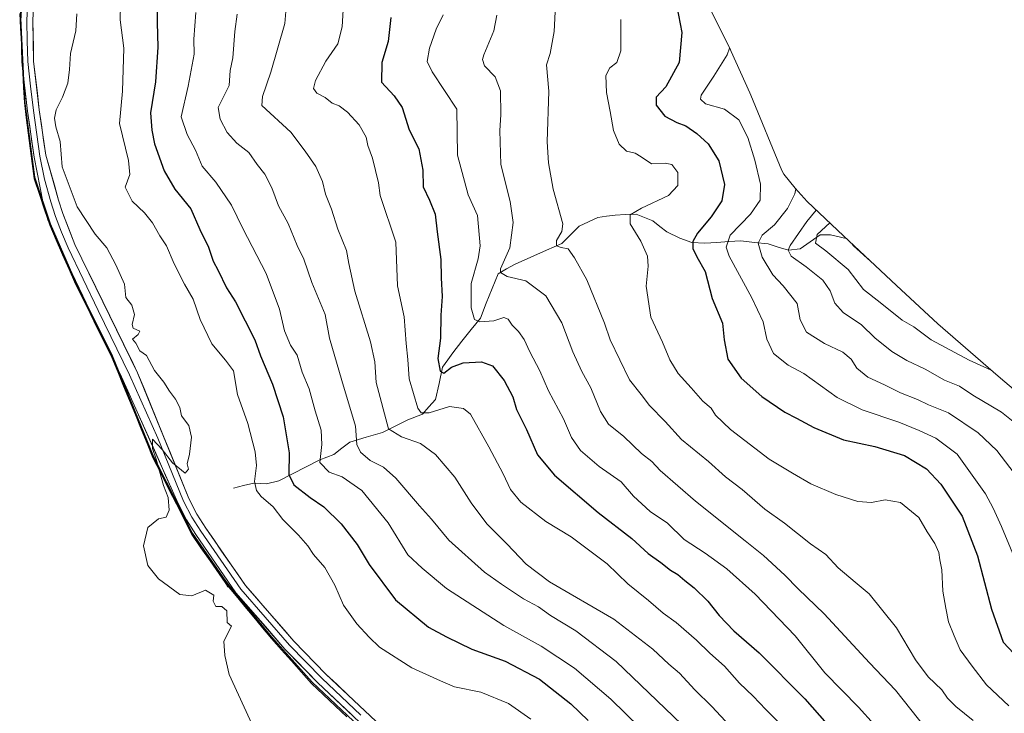
# Model space of a CAD drawing. Units: metres. Extents: x 639619 to 640606, y 4655789 to 4658113.
# Drawn here: x 639998 to 640283, y 4656061 to 4656262 of the extents above; entities that cross this region are included whole.
import ezdxf

# ---------------------------------------------------------------- set-up
doc = ezdxf.new("R2010")
doc.units = ezdxf.units.M
doc.header["$MEASUREMENT"] = 0
for name, color, linetype, lineweight in [('Arbolado forestal CxS', 92, 'Continuous', 0), ('Comunidad autónoma', 142, 'Continuous', 30), ('Corriente natural lineal', 142, 'Continuous', 13), ('Cultivos herbáceos CxS', 92, 'Continuous', 0), ('Curva de nivel maestra', 36, 'Continuous', 30), ('Curva de nivel normal', 36, 'Continuous', 0), ('Layer 0', 7, 'Continuous', 0), ('Municipio', 9, 'Continuous', 13), ('Municipio CxS', 142, 'Continuous', 0), ('Provincia', 19, 'Continuous', 0)]:
    doc.layers.add(name, color=color, linetype=linetype, lineweight=lineweight)

# ---------------------------------------------------------------- blocks, each defined once
blk = doc.blocks.new('*U152')
at = {"layer": 'Cultivos herbáceos CxS', "color": 92, "linetype": 'Continuous', "lineweight": 0}
blk.add_polyline3d([(639997.68, 4656268.11, 611.3), (639999.19, 4656238.04, 610.74), (640002.07, 4656215.97, 610.54), (640006.57, 4656202.54, 610.5), (640014.01, 4656185.44, 610.39), (640024.51, 4656164.29, 610.26), (640031, 4656148.45, 610.19), (640036.45, 4656135.17, 609.96), (640047.72, 4656112.88, 609.7), (640057.33, 4656098.97, 609.72), (640058.62, 4656097.39, 609.74), (640070.72, 4656082.79, 609.6), (640082.35, 4656069.77, 609.53), (640099.45, 4656053.6, 609.45), (640115.41, 4656038.7, 609.36), (640130.08, 4656025.07, 609.39), (640150.88, 4656007.03, 609.54), (640169.77, 4655991, 609.64), (640190.57, 4655973.33, 609.55), (640215.33, 4655950.09, 609.56)], dxfattribs=at)
blk = doc.blocks.new('*U162')
at = {"layer": 'Curva de nivel normal', "color": 36, "linetype": 'Continuous', "lineweight": 0}
blk.add_polyline3d([(640014.26, 4656263.31, 610), (640013.9, 4656258.36, 610), (640012.35, 4656251.83, 610), (640012.1, 4656247.21, 610), (640011.6, 4656243.21, 610), (640010.12, 4656239.21, 610), (640008.2, 4656235.54, 610), (640007.74, 4656233.15, 610), (640008.16, 4656230.62, 610), (640009.41, 4656226.34, 610), (640009.96, 4656219, 610), (640014.28, 4656207.42, 610), (640019.54, 4656199.52, 610), (640022.88, 4656195.57, 610), (640025.53, 4656190.59, 610), (640028.01, 4656185.07, 610), (640028.43, 4656181.21, 610), (640030.16, 4656178.96, 610), (640030.95, 4656176.25, 610), (640030.22, 4656173.34, 610), (640030.52, 4656172.3, 610), (640032.43, 4656171.43, 610), (640031.96, 4656170.48, 610), (640030.35, 4656169.1, 610), (640031.31, 4656167.94, 610), (640032.46, 4656165.75, 610), (640034.39, 4656164.35, 610), (640036.7, 4656160, 610), (640039.39, 4656156.68, 610), (640041.1, 4656154.06, 610), (640042.82, 4656151.76, 610), (640044.04, 4656149.27, 610), (640044.58, 4656146.86, 610), (640046.67, 4656144.06, 610), (640047.46, 4656140.67, 610), (640046.84, 4656135.79, 610), (640046.13, 4656132.98, 610), (640046.52, 4656131.48, 610), (640045.58, 4656130.29, 610), (640041.97, 4656133.28, 610), (640038.9, 4656137.17, 610), (640036.18, 4656140.15, 610), (640036.13, 4656137.46, 610), (640037.24, 4656134.3, 610), (640039.36, 4656126.74, 610), (640040.64, 4656123.21, 610), (640040.97, 4656119.62, 610), (640040.07, 4656117.58, 610), (640037.91, 4656117.07, 610), (640034.74, 4656114.58, 610), (640033.57, 4656109.2, 610), (640034.74, 4656103.53, 610), (640037.91, 4656099.7, 610), (640044.07, 4656095.15, 610), (640047.57, 4656094.77, 610), (640051.49, 4656096.45, 610), (640053.86, 4656094.95, 610), (640053.74, 4656093.2, 610), (640054.45, 4656091.65, 610), (640056.24, 4656091.67, 610), (640057.7, 4656090.44, 610), (640057.74, 4656087.03, 610), (640058.97, 4656085.99, 610), (640056.8, 4656081.68, 610), (640057.08, 4656077.44, 610), (640058.34, 4656071.96, 610), (640065.36, 4656056.66, 610)], dxfattribs=at)

msp = doc.modelspace()

# ---------------------------------------------------------------- linework, layer by layer
at = {"layer": 'Arbolado forestal CxS', "color": 92, "linetype": 'Continuous', "lineweight": 0}
for points in [[(640215.33, 4655950.09, 609.56), (640190.57, 4655973.33, 609.55), (640169.77, 4655991, 609.64), (640150.88, 4656007.03, 609.54), (640130.08, 4656025.07, 609.39), (640115.41, 4656038.7, 609.36), (640099.45, 4656053.6, 609.45), (640082.35, 4656069.77, 609.53), (640070.72, 4656082.79, 609.6), (640058.62, 4656097.39, 609.74), (640057.33, 4656098.97, 609.72), (640047.72, 4656112.88, 609.7), (640036.45, 4656135.17, 609.96), (640031, 4656148.45, 610.19), (640024.51, 4656164.29, 610.26), (640014.01, 4656185.44, 610.39), (640006.57, 4656202.54, 610.5), (640002.07, 4656215.97, 610.54), (639999.19, 4656238.04, 610.74), (639997.68, 4656268.11, 611.3)], [(639997.68, 4656268.11, 611.3), (639999.19, 4656238.04, 610.74), (640002.07, 4656215.97, 610.54), (640006.57, 4656202.54, 610.5), (640014.01, 4656185.44, 610.39), (640024.51, 4656164.29, 610.26), (640031, 4656148.45, 610.19), (640036.45, 4656135.17, 609.96), (640047.72, 4656112.88, 609.7), (640057.33, 4656098.97, 609.72), (640058.62, 4656097.39, 609.74), (640070.72, 4656082.79, 609.6), (640082.35, 4656069.77, 609.53), (640099.45, 4656053.6, 609.45), (640115.41, 4656038.7, 609.36), (640130.08, 4656025.07, 609.39), (640150.88, 4656007.03, 609.54), (640169.77, 4655991, 609.64), (640190.57, 4655973.33, 609.55), (640215.33, 4655950.09, 609.56)], [(640197.96, 4656263.99, 546.38), (640203.46, 4656252.93, 543.44), (640203.72, 4656252.39, 543.22), (640209.13, 4656240.47, 541.15), (640209.43, 4656239.73, 541.22), (640218.34, 4656217.98, 540.86), (640218.91, 4656216.86, 540.62), (640222.24, 4656212.83, 538.61), (640225.71, 4656208.94, 535.12), (640236.22, 4656199.01, 525.39), (640251.57, 4656184.68, 526.38), (640263.57, 4656173.53, 527.39), (640281, 4656158.4, 531.05), (640319.87, 4656125.39, 526.84)], [(640197.96, 4656263.99, 546.38), (640203.46, 4656252.93, 543.44), (640203.72, 4656252.39, 543.22), (640209.13, 4656240.47, 541.15), (640209.43, 4656239.73, 541.22), (640218.34, 4656217.98, 540.86), (640218.91, 4656216.86, 540.62), (640222.24, 4656212.83, 538.61), (640225.71, 4656208.94, 535.12), (640236.22, 4656199.01, 525.39), (640251.57, 4656184.68, 526.38), (640263.57, 4656173.53, 527.39), (640281, 4656158.4, 531.05), (640319.87, 4656125.39, 526.84)]]:
    msp.add_polyline3d(points, dxfattribs=at)
at = {"layer": 'Comunidad autónoma', "color": 142, "linetype": 'Continuous', "lineweight": 30}
msp.add_polyline3d([(639997.74, 4656263.45, 611.27), (639997.95, 4656259.16, 611.24), (639998.17, 4656254.86, 611.2), (639998.38, 4656250.57, 611.15), (639998.6, 4656246.27, 611.08), (639998.81, 4656241.98, 610.99), (639999.03, 4656237.68, 610.88), (639999.6, 4656233.27, 610.82), (640000.18, 4656228.85, 610.74), (640000.75, 4656224.44, 610.69), (640001.33, 4656220.02, 610.63), (640001.9, 4656215.61, 610.62), (640003.4, 4656211.13, 610.59), (640004.91, 4656206.66, 610.54), (640006.41, 4656202.18, 610.47), (640008.27, 4656197.9, 610.51), (640010.12, 4656193.63, 610.49), (640011.98, 4656189.36, 610.44), (640013.84, 4656185.08, 610.45), (640015.94, 4656180.85, 610.37), (640018.04, 4656176.62, 610.38), (640020.15, 4656172.39, 610.33), (640022.25, 4656168.16, 610.28), (640024.35, 4656163.93, 610.29), (640026.05, 4656159.77, 610.23), (640027.76, 4656155.61, 610.26), (640029.46, 4656151.45, 610.23), (640031.17, 4656147.28, 610.15), (640032.87, 4656143.12, 610.13), (640034.58, 4656138.96, 610.07), (640036.28, 4656134.8, 609.99), (640038.54, 4656130.34, 609.99), (640040.79, 4656125.88, 609.85), (640043.05, 4656121.43, 609.82), (640045.3, 4656116.97, 609.72), (640047.56, 4656112.51, 609.7), (640050.18, 4656108.71, 609.71), (640052.8, 4656104.92, 609.74), (640055.42, 4656101.12, 609.72), (640058.04, 4656097.33, 609.74), (640057.79, 4656097.84, 609.73), (640060.34, 4656094.76, 609.73), (640062.9, 4656091.67, 609.72), (640065.45, 4656088.59, 609.63), (640068.01, 4656085.5, 609.64), (640070.56, 4656082.42, 609.62), (640073.46, 4656079.16, 609.65), (640076.37, 4656075.91, 609.55), (640079.28, 4656072.65, 609.52), (640082.18, 4656069.4, 609.5), (640085.6, 4656066.17, 609.51), (640089.02, 4656062.94, 609.49), (640092.45, 4656059.7, 609.42)], dxfattribs=at)
at = {"layer": 'Corriente natural lineal', "color": 142, "linetype": 'Continuous', "lineweight": 13}
msp.add_polyline3d([(640059.59, 4656125.95, 606.94), (640062.53, 4656126.7, 606.13), (640065.46, 4656127.44, 604.84), (640069.19, 4656127.2, 603.34), (640072.73, 4656128.06, 601.53), (640076.68, 4656130.1, 599.49), (640080.64, 4656132.13, 597.17), (640084.59, 4656134.17, 594.67), (640088.64, 4656135.74, 592.84), (640090.96, 4656137.52, 591.48), (640093.27, 4656139.29, 590.4), (640097.99, 4656140.7, 588.54), (640102.7, 4656142.1, 585.96), (640106.37, 4656143.93, 583.77), (640110.04, 4656145.75, 582.27), (640114.3, 4656147.35, 580.19), (640116.19, 4656149.48, 578.59), (640118.08, 4656151.6, 578.43), (640119.11, 4656156.3, 577.09), (640120.13, 4656161, 575.18), (640121.61, 4656163.07, 573.69), (640123.08, 4656165.13, 573.39), (640125.75, 4656168.49, 572.25), (640128.43, 4656171.86, 571.43), (640131.1, 4656175.22, 569.4), (640132.8, 4656179.5, 567.78), (640134.51, 4656183.78, 566.89), (640136.21, 4656188.06, 564.87), (640138.68, 4656189.45, 564.5), (640141.15, 4656190.83, 564.03), (640145.67, 4656192.83, 562.27), (640150.19, 4656194.83, 560.99), (640154.71, 4656196.83, 559.97), (640157.22, 4656199.32, 559.35), (640159.72, 4656201.81, 559.09), (640162.42, 4656203.08, 558.53), (640165.12, 4656204.34, 557.73), (640167.61, 4656204.68, 557.01), (640170.09, 4656205.01, 556.27), (640173.13, 4656205.16, 555.35), (640176.17, 4656205.31, 554.44), (640178.59, 4656204.32, 553.85), (640181.01, 4656203.33, 553.35), (640183.03, 4656201.76, 553.08), (640185.05, 4656200.18, 552.35), (640188.84, 4656198.36, 551.13), (640192.32, 4656197.1, 550.36), (640196.08, 4656196.86, 548.53), (640199.54, 4656197.1, 546.22), (640203, 4656197.35, 544.15), (640206.46, 4656197.59, 542.55), (640210.43, 4656197.13, 540.77), (640214.39, 4656196.67, 538.47), (640217.35, 4656195.77, 536.79), (640220.3, 4656194.87, 535.16), (640223.71, 4656195.23, 533.19), (640226.57, 4656197.26, 530.62), (640229.43, 4656199.28, 529.45), (640232.47, 4656199.32, 527.94), (640237.01, 4656198.28, 524.9)], dxfattribs=at)
at = {"layer": 'Cultivos herbáceos CxS', "color": 92, "linetype": 'Continuous', "lineweight": 0}
msp.add_polyline3d([(639997.68, 4656268.11, 611.3), (639999.19, 4656238.04, 610.74), (640002.07, 4656215.97, 610.54), (640006.57, 4656202.54, 610.5), (640014.01, 4656185.44, 610.39), (640024.51, 4656164.29, 610.26), (640031, 4656148.45, 610.19), (640036.45, 4656135.17, 609.96), (640047.72, 4656112.88, 609.7), (640057.33, 4656098.97, 609.72), (640058.62, 4656097.39, 609.74), (640070.72, 4656082.79, 609.6), (640082.35, 4656069.77, 609.53), (640099.45, 4656053.6, 609.45), (640115.41, 4656038.7, 609.36), (640130.08, 4656025.07, 609.39), (640150.88, 4656007.03, 609.54), (640169.77, 4655991, 609.64), (640190.57, 4655973.33, 609.55), (640215.33, 4655950.09, 609.56)], dxfattribs=at)
at = {"layer": 'Curva de nivel maestra', "color": 36, "linetype": 'Continuous', "lineweight": 30}
for points in [[(640037.79, 4656282.15, 600), (640037.51, 4656260.83, 600), (640037.72, 4656253.68, 600), (640036.96, 4656243.62, 600), (640035.54, 4656234.69, 600), (640035.96, 4656229.6, 600), (640036.71, 4656225.68, 600), (640039.53, 4656217.84, 600), (640042.6, 4656212.57, 600), (640047.22, 4656206.86, 600), (640049.89, 4656200.86, 600), (640052.35, 4656195.74, 600), (640053.74, 4656191.73, 600), (640055.18, 4656189.01, 600), (640057.57, 4656183.94, 600), (640060.16, 4656179.89, 600), (640065.74, 4656168.93, 600), (640067.44, 4656164.29, 600), (640070.86, 4656156.04, 600), (640073.95, 4656146.58, 600), (640075.74, 4656136.18, 600), (640075.66, 4656129.9, 600), (640077.1, 4656126.92, 600), (640081.77, 4656123.28, 600), (640085.79, 4656120.56, 600), (640090.76, 4656115.57, 600), (640095.38, 4656109.63, 600), (640098.86, 4656103.83, 600), (640106.53, 4656093.56, 600), (640116.01, 4656085.64, 600), (640121.26, 4656082.86, 600), (640128.62, 4656079.3, 600), (640138.23, 4656075.87, 600), (640148.2, 4656070.61, 600), (640157.24, 4656063.5, 600), (640162.27, 4656058.63, 600)], [(640187.53, 4656268.05, 550), (640189.38, 4656257.88, 550), (640188.68, 4656249.21, 550), (640184.76, 4656242.21, 550), (640181.97, 4656239.21, 550), (640182.03, 4656236.9, 550), (640184.48, 4656233.69, 550), (640187.93, 4656231.81, 550), (640190.57, 4656230.92, 550), (640193.74, 4656228.7, 550), (640197.03, 4656225.66, 550), (640200.16, 4656220.79, 550), (640201.75, 4656213.91, 550), (640200.96, 4656209.13, 550), (640197.94, 4656204.56, 550), (640193.99, 4656199.84, 550), (640192.62, 4656197.41, 550), (640192.62, 4656195.4, 550), (640193.74, 4656192.97, 550), (640196.22, 4656188.67, 550), (640198.23, 4656180.91, 550), (640201.17, 4656173.78, 550), (640201.69, 4656168.86, 550), (640202.78, 4656163.27, 550), (640206.58, 4656157.76, 550), (640212.57, 4656152.49, 550), (640219.2, 4656147.95, 550), (640222.66, 4656146.25, 550), (640227.62, 4656143.51, 550), (640236.19, 4656139.94, 550), (640245.3, 4656138.04, 550), (640253.89, 4656135.4, 550), (640260.31, 4656131.5, 550), (640264.43, 4656127.07, 550), (640270.62, 4656117.82, 550), (640275.07, 4656106.3, 550), (640279.06, 4656090.9, 550), (640282.44, 4656081.39, 550), (640291.7, 4656071.51, 550)], [(640105.17, 4656262.28, 575), (640104.39, 4656255.31, 575), (640102.52, 4656249.21, 575), (640102.43, 4656243.54, 575), (640106.13, 4656239.54, 575), (640108.42, 4656236.2, 575), (640110.47, 4656229.75, 575), (640113.24, 4656224.22, 575), (640114.44, 4656218.08, 575), (640114.54, 4656213.18, 575), (640116.36, 4656209.33, 575), (640117.99, 4656205.3, 575), (640118.52, 4656200.18, 575), (640119.64, 4656192.2, 575), (640119.72, 4656186.88, 575), (640120.06, 4656181.41, 575), (640119.67, 4656176.01, 575), (640119.54, 4656169.4, 575), (640118.8, 4656163.53, 575), (640119.4, 4656159.8, 575), (640120.5, 4656159.27, 575), (640122.7, 4656161.01, 575), (640126.14, 4656162.29, 575), (640131.45, 4656162.54, 575), (640134.55, 4656161.34, 575), (640137.94, 4656157.13, 575), (640140.52, 4656152.37, 575), (640141.57, 4656148.69, 575), (640144.41, 4656142.91, 575), (640147.61, 4656135.6, 575), (640152.5, 4656129.68, 575), (640165.2, 4656118.86, 575), (640174.96, 4656111.33, 575), (640179.7, 4656106.98, 575), (640183.31, 4656104.38, 575), (640186.13, 4656102.21, 575), (640188.29, 4656100.96, 575), (640190.32, 4656099.16, 575), (640193.02, 4656097.1, 575), (640196.95, 4656093.26, 575), (640200.23, 4656089.08, 575), (640204.44, 4656084.63, 575), (640211.77, 4656078.27, 575), (640225.01, 4656064.96, 575), (640231.43, 4656057.71, 575)], [(640238.75, 4656196.65, 525), (640239.08, 4656196.11, 525), (640244.04, 4656191.71, 525)]]:
    msp.add_polyline3d(points, dxfattribs=at)
at = {"layer": 'Curva de nivel normal', "color": 36, "linetype": 'Continuous', "lineweight": 0}
for points in [[(640027.14, 4656279.3, 605), (640026.8, 4656261.54, 605), (640027.81, 4656253.4, 605), (640027.47, 4656240.91, 605), (640026.54, 4656231.54, 605), (640029.17, 4656220.85, 605), (640029.54, 4656216.82, 605), (640028.26, 4656213.16, 605), (640030.24, 4656209.07, 605), (640033.84, 4656205.72, 605), (640036.18, 4656202.76, 605), (640038.22, 4656199.02, 605), (640040.22, 4656196.16, 605), (640042.39, 4656190.96, 605), (640045.4, 4656185.04, 605), (640047.91, 4656180.66, 605), (640049.91, 4656174.84, 605), (640053.28, 4656167.76, 605), (640057.25, 4656163.06, 605), (640059.62, 4656159.91, 605), (640060.74, 4656153.03, 605), (640063.7, 4656144.66, 605), (640065.91, 4656136.5, 605), (640066.25, 4656132.54, 605), (640065.7, 4656127.85, 605), (640066.22, 4656125.25, 605), (640067.59, 4656123.53, 605), (640071.03, 4656120.49, 605), (640073.9, 4656116.87, 605), (640078.43, 4656112.36, 605), (640081.16, 4656109.28, 605), (640082.78, 4656106.69, 605), (640086.08, 4656103, 605), (640088.93, 4656097.89, 605), (640091.45, 4656092.08, 605), (640095.34, 4656086.63, 605), (640098.84, 4656082.8, 605), (640101.85, 4656079.92, 605), (640111.22, 4656073.92, 605), (640119.51, 4656070.1, 605), (640123.55, 4656068.42, 605), (640131.24, 4656066.86, 605), (640139.18, 4656063.59, 605), (640145.71, 4656059.02, 605)], [(640075.4, 4656272.21, 585), (640074.5, 4656260.55, 585), (640070.41, 4656246.41, 585), (640067.98, 4656239.42, 585), (640067.77, 4656236.74, 585), (640076.18, 4656229.02, 585), (640080.36, 4656223.54, 585), (640083.43, 4656219.1, 585), (640085.32, 4656214.78, 585), (640086.21, 4656211.08, 585), (640087.96, 4656206.79, 585), (640089.8, 4656200.98, 585), (640092.36, 4656194.8, 585), (640092.96, 4656191, 585), (640094.68, 4656182.98, 585), (640099.24, 4656168.3, 585), (640100.55, 4656162.57, 585), (640100.94, 4656156.58, 585), (640104.43, 4656143.14, 585), (640108.23, 4656140.82, 585), (640113.72, 4656138.88, 585), (640118.06, 4656135.7, 585), (640123.65, 4656129.11, 585), (640128.37, 4656121.71, 585), (640132.98, 4656115.61, 585), (640138.74, 4656109.79, 585), (640144.34, 4656103.97, 585), (640151.08, 4656098.79, 585), (640169.77, 4656088.05, 585), (640181, 4656079.29, 585), (640185.67, 4656074.96, 585), (640188.72, 4656072.36, 585), (640193.2, 4656067.49, 585), (640198.06, 4656062.72, 585), (640208.66, 4656051.45, 585)], [(640091.76, 4656271.21, 580), (640091.01, 4656259.54, 580), (640089.8, 4656254.66, 580), (640086.36, 4656249.66, 580), (640083.34, 4656244.06, 580), (640082.78, 4656241.66, 580), (640083.73, 4656240.37, 580), (640086.16, 4656239.13, 580), (640088.21, 4656237.47, 580), (640090.23, 4656236.67, 580), (640092.59, 4656234.83, 580), (640095.98, 4656231.22, 580), (640097.99, 4656227.6, 580), (640098.53, 4656225.14, 580), (640099.88, 4656221.55, 580), (640101.57, 4656214.37, 580), (640102.05, 4656210.73, 580), (640106.62, 4656197.21, 580), (640107.11, 4656184.54, 580), (640108.98, 4656175.54, 580), (640109.61, 4656167.87, 580), (640110.08, 4656163.17, 580), (640110.5, 4656157.65, 580), (640113, 4656149.14, 580), (640113.93, 4656147.8, 580), (640116.26, 4656147.72, 580), (640122.13, 4656149.64, 580), (640126.24, 4656149.05, 580), (640128.18, 4656147.42, 580), (640133.54, 4656137.94, 580), (640137.72, 4656130.13, 580), (640139.76, 4656125.51, 580), (640142.84, 4656121.9, 580), (640150.04, 4656116.32, 580), (640157.4, 4656111.83, 580), (640167.8, 4656104.01, 580), (640173.78, 4656098.21, 580), (640179.78, 4656093.41, 580), (640184.04, 4656089.72, 580), (640187.74, 4656087.04, 580), (640193.66, 4656081.94, 580), (640197.54, 4656078.16, 580), (640201.74, 4656074.36, 580), (640206.16, 4656069.44, 580), (640210.11, 4656065.72, 580), (640213.7, 4656061.88, 580), (640222.06, 4656053.52, 580)], [(640152.91, 4656267.87, 560), (640152.43, 4656258.21, 560), (640151.27, 4656251.88, 560), (640150.26, 4656248.54, 560), (640150.89, 4656240.88, 560), (640150.4, 4656226.21, 560), (640150.76, 4656220.21, 560), (640152.18, 4656212.54, 560), (640154.97, 4656202.54, 560), (640154.67, 4656200.28, 560), (640153.08, 4656197.65, 560), (640153.1, 4656196.11, 560), (640154.46, 4656195.64, 560), (640156.54, 4656195.22, 560), (640158.33, 4656192.62, 560), (640161.92, 4656186.24, 560), (640166.98, 4656173.72, 560), (640168.64, 4656168.87, 560), (640174.28, 4656157.29, 560), (640177.62, 4656153.1, 560), (640180.04, 4656149.87, 560), (640184.6, 4656145.26, 560), (640189.36, 4656140.04, 560), (640197.15, 4656133.65, 560), (640202.08, 4656129.22, 560), (640206.84, 4656125.54, 560), (640213.42, 4656119.83, 560), (640219.12, 4656115.83, 560), (640226.72, 4656109.79, 560), (640231.08, 4656106.75, 560), (640234.73, 4656102.88, 560), (640239.59, 4656098.72, 560), (640243.66, 4656095.38, 560), (640251.61, 4656085.54, 560), (640257.11, 4656076.23, 560), (640260.77, 4656071.33, 560), (640264.72, 4656067.54, 560), (640266.33, 4656065.08, 560), (640268.72, 4656062.67, 560), (640273.73, 4656058.68, 560)], [(640048.64, 4656263.67, 595), (640048.12, 4656256.02, 595), (640048.19, 4656251.66, 595), (640046.48, 4656242.39, 595), (640044.41, 4656233.48, 595), (640046.18, 4656228.4, 595), (640048.59, 4656223.79, 595), (640050.54, 4656219.18, 595), (640054.5, 4656214.57, 595), (640059, 4656207.89, 595), (640062.34, 4656201.18, 595), (640069.09, 4656188.08, 595), (640072.9, 4656177.83, 595), (640074.36, 4656171.48, 595), (640076.1, 4656167.4, 595), (640078, 4656164.46, 595), (640079.44, 4656159.52, 595), (640081.47, 4656154.68, 595), (640083.23, 4656148.3, 595), (640085.01, 4656142.76, 595), (640085.18, 4656138.63, 595), (640084.59, 4656133.34, 595), (640087.26, 4656130.56, 595), (640091.04, 4656129.21, 595), (640096.77, 4656125.24, 595), (640104.41, 4656115.92, 595), (640110.03, 4656106.66, 595), (640114.24, 4656102.74, 595), (640121.24, 4656096.9, 595), (640137.91, 4656086.21, 595), (640148.67, 4656080.21, 595), (640158.32, 4656073.86, 595), (640168.88, 4656064.83, 595), (640185.72, 4656048.34, 595)], [(640060.67, 4656263.26, 590), (640059.97, 4656258.21, 590), (640059.36, 4656250.54, 590), (640058.64, 4656246.88, 590), (640058.3, 4656242.54, 590), (640055.19, 4656236.21, 590), (640055.74, 4656232.78, 590), (640057.76, 4656228.92, 590), (640060.51, 4656225.88, 590), (640064.06, 4656223.12, 590), (640066.45, 4656219.66, 590), (640068.7, 4656216.9, 590), (640070.69, 4656212.92, 590), (640072.66, 4656207.7, 590), (640075.38, 4656202.59, 590), (640078.06, 4656196.25, 590), (640079.97, 4656192.22, 590), (640082.31, 4656185.54, 590), (640086.18, 4656176.23, 590), (640087.39, 4656169.42, 590), (640090.93, 4656157.08, 590), (640094.96, 4656143.92, 590), (640095.27, 4656138.62, 590), (640096.34, 4656136.4, 590), (640099.17, 4656133.97, 590), (640103.03, 4656131.99, 590), (640106.62, 4656128.85, 590), (640113.44, 4656120.82, 590), (640116.96, 4656116.99, 590), (640121.99, 4656110.89, 590), (640132.24, 4656101.63, 590), (640137.23, 4656098.14, 590), (640143.54, 4656093.88, 590), (640147.93, 4656091.53, 590), (640151.36, 4656089.06, 590), (640158.68, 4656084.62, 590), (640170.42, 4656075.7, 590), (640189.35, 4656057.64, 590)], [(640120.31, 4656263.06, 570), (640118.25, 4656258.85, 570), (640116.31, 4656253.42, 570), (640115.65, 4656249.51, 570), (640117.14, 4656246.54, 570), (640124.24, 4656235.68, 570), (640124.46, 4656222.43, 570), (640127.53, 4656210.88, 570), (640130.2, 4656204.88, 570), (640131.03, 4656196.17, 570), (640130.4, 4656192.37, 570), (640128.43, 4656185.23, 570), (640128.46, 4656178.15, 570), (640129.41, 4656174.84, 570), (640130.95, 4656174.11, 570), (640134.93, 4656174.43, 570), (640137.88, 4656175.35, 570), (640139.09, 4656174.92, 570), (640140.29, 4656173.15, 570), (640142.15, 4656171.33, 570), (640143.76, 4656169.02, 570), (640145.39, 4656165.42, 570), (640148.3, 4656159.92, 570), (640150.81, 4656154.16, 570), (640155.13, 4656146.04, 570), (640157.5, 4656140.65, 570), (640160.09, 4656136.89, 570), (640165.5, 4656132.24, 570), (640171.82, 4656127.77, 570), (640175.41, 4656123.62, 570), (640180.21, 4656119.2, 570), (640185.26, 4656115.81, 570), (640190.12, 4656111.07, 570), (640196.17, 4656107.09, 570), (640202.48, 4656102.6, 570), (640210.68, 4656095.26, 570), (640222.2, 4656083.15, 570), (640230.87, 4656072.49, 570), (640240.54, 4656062.49, 570), (640245.14, 4656057.5, 570)], [(640135.83, 4656262.91, 565), (640134.94, 4656258.36, 565), (640132.07, 4656251.48, 565), (640131.67, 4656250.07, 565), (640132.32, 4656248.29, 565), (640135.41, 4656245.05, 565), (640136.87, 4656241.03, 565), (640136.99, 4656234.06, 565), (640136.72, 4656229.55, 565), (640137.03, 4656219.64, 565), (640139.74, 4656208.94, 565), (640140.6, 4656202.86, 565), (640139.63, 4656195.53, 565), (640136.89, 4656189.48, 565), (640136.92, 4656188.37, 565), (640138.82, 4656187.26, 565), (640144.24, 4656186.04, 565), (640150.04, 4656181.69, 565), (640154.68, 4656173.83, 565), (640157.81, 4656165.42, 565), (640160.43, 4656159.72, 565), (640163.08, 4656155.02, 565), (640165.84, 4656148.12, 565), (640168.21, 4656144.5, 565), (640172.61, 4656140.89, 565), (640177.74, 4656136.02, 565), (640180.75, 4656133.7, 565), (640183.17, 4656131.07, 565), (640193.42, 4656122.17, 565), (640207.76, 4656110.71, 565), (640213.02, 4656106.45, 565), (640219.24, 4656100.76, 565), (640223.1, 4656096.79, 565), (640230.64, 4656089.57, 565), (640243.74, 4656075.34, 565), (640251.26, 4656067.46, 565), (640260.12, 4656056.23, 565)], [(640171.73, 4656261.69, 555), (640171.71, 4656252.56, 555), (640170.64, 4656249.22, 555), (640168.53, 4656247.7, 555), (640167.44, 4656245.48, 555), (640167.64, 4656240.5, 555), (640168.7, 4656235.08, 555), (640169.66, 4656229.54, 555), (640171.23, 4656225.54, 555), (640173.42, 4656223.51, 555), (640175.94, 4656222.93, 555), (640177.68, 4656221.93, 555), (640180.62, 4656219.88, 555), (640184.62, 4656220.04, 555), (640186.5, 4656219.68, 555), (640188.26, 4656217.32, 555), (640188.3, 4656213.62, 555), (640185.53, 4656210.75, 555), (640177.73, 4656207.02, 555), (640174.48, 4656205.08, 555), (640174.46, 4656202.54, 555), (640177.52, 4656197.46, 555), (640179.48, 4656193.16, 555), (640179.67, 4656190.23, 555), (640179.08, 4656184.44, 555), (640180.46, 4656175.47, 555), (640183.81, 4656168.26, 555), (640185.95, 4656163.08, 555), (640188.32, 4656159.11, 555), (640192.1, 4656154.99, 555), (640195.52, 4656151.11, 555), (640197.91, 4656149.08, 555), (640199.21, 4656147.06, 555), (640203.47, 4656142.92, 555), (640214.66, 4656134.37, 555), (640221.43, 4656130.32, 555), (640226.8, 4656127.19, 555), (640234.03, 4656124.08, 555), (640240.36, 4656122.13, 555), (640244.36, 4656121.76, 555), (640248.25, 4656122.56, 555), (640252.71, 4656121.76, 555), (640258.09, 4656117.44, 555), (640260.47, 4656113.29, 555), (640262.63, 4656109.95, 555), (640263.83, 4656107.3, 555), (640264.14, 4656105.2, 555), (640264.75, 4656102.27, 555), (640264.96, 4656096.12, 555), (640265.87, 4656091.15, 555), (640266.6, 4656087.19, 555), (640268.24, 4656083.2, 555), (640270.02, 4656079.09, 555), (640273.5, 4656074.43, 555), (640277.64, 4656069.02, 555), (640284.06, 4656062.86, 555)], [(640203.22, 4656253.41, 545), (640202.55, 4656251.4, 545), (640198.72, 4656245.3, 545), (640195.04, 4656239.72, 545), (640194.81, 4656238.61, 545), (640196.31, 4656237.3, 545), (640201.75, 4656235.69, 545), (640205.89, 4656232.65, 545), (640208.56, 4656227.47, 545), (640210.59, 4656220.98, 545), (640212.15, 4656214.02, 545), (640212.1, 4656209.38, 545), (640209.29, 4656205.3, 545), (640203.43, 4656199.26, 545), (640202.21, 4656195.74, 545), (640203.09, 4656193.1, 545), (640209.7, 4656181.03, 545), (640212.94, 4656174.11, 545), (640214.03, 4656169.14, 545), (640215.98, 4656164.99, 545), (640220.17, 4656161.59, 545), (640224.78, 4656159.2, 545), (640234.38, 4656152.2, 545), (640241.67, 4656148.62, 545), (640252.28, 4656145.09, 545), (640258.18, 4656142.6, 545), (640262.93, 4656140.42, 545), (640269.16, 4656135.78, 545), (640277.38, 4656124.33, 545), (640279.54, 4656120.15, 545), (640282, 4656114.88, 545), (640289.33, 4656097.2, 545)], [(640222.42, 4656212.63, 540), (640222.16, 4656211.21, 540), (640220, 4656206.96, 540), (640216.27, 4656202.2, 540), (640212.72, 4656199.22, 540), (640211.48, 4656196.86, 540), (640212.71, 4656192.84, 540), (640215.77, 4656187.74, 540), (640218.8, 4656184.58, 540), (640222.81, 4656179.42, 540), (640223.72, 4656174.67, 540), (640225.51, 4656171.14, 540), (640230.73, 4656167.85, 540), (640236.08, 4656165.32, 540), (640238.45, 4656163.31, 540), (640240.1, 4656160.72, 540), (640243.32, 4656158.06, 540), (640248.08, 4656155.86, 540), (640252.77, 4656153.58, 540), (640257.63, 4656151.67, 540), (640260.84, 4656150.11, 540), (640266.63, 4656147.76, 540), (640275.18, 4656141.97, 540), (640280.63, 4656136.84, 540), (640285.61, 4656130.29, 540)], [(640228.32, 4656206.48, 535), (640225.65, 4656203.14, 535), (640220.77, 4656196.22, 535), (640220.25, 4656194.86, 535), (640221.06, 4656193.11, 535), (640225.46, 4656190.09, 535), (640230.25, 4656186.21, 535), (640232.39, 4656183.11, 535), (640233.73, 4656179.56, 535), (640236.12, 4656176.85, 535), (640241.43, 4656173.22, 535), (640245.27, 4656169.49, 535), (640250.26, 4656165.55, 535), (640254.58, 4656162.9, 535), (640259.86, 4656160.42, 535), (640265.5, 4656157.2, 535), (640269.83, 4656155.48, 535), (640273.67, 4656152.87, 535), (640281.97, 4656147.96, 535), (640289.19, 4656142.14, 535)], [(640232.27, 4656202.75, 530), (640228.64, 4656199.44, 530), (640228.15, 4656196.88, 530), (640231.14, 4656194.69, 530), (640237.54, 4656189.23, 530), (640242.01, 4656183.51, 530), (640246.86, 4656179.68, 530), (640253.26, 4656174.64, 530), (640256.64, 4656172.67, 530), (640261.6, 4656168.92, 530), (640272.58, 4656162.99, 530), (640278.97, 4656160.16, 530)]]:
    msp.add_polyline3d(points, dxfattribs=at)
at = {"layer": 'Layer 0', "linetype": 'Continuous', "lineweight": 0}
for points in [[(640221.85, 4655945.37), (640205.71, 4655960.32), (640147.51, 4656010.3), (640129.42, 4656027.57), (640106.56, 4656048.27), (640083.95, 4656069.66), (640074.5, 4656079.33), (640060.31, 4656095.66), (640048.7, 4656112.5), (640046.03, 4656116.73), (640043.59, 4656121.48), (640027.18, 4656158.18), (640009.74, 4656194.57), (640005.82, 4656203.64), (640004.46, 4656208.45), (640001.86, 4656221.79), (639999.94, 4656235.12), (639998.27, 4656249.41), (639998.05, 4656261.36), (639999.12, 4656279.24)], [(640002.26, 4656278.96), (640001.48, 4656261.29), (640001.7, 4656249.64), (640003.34, 4656235.56), (640005.24, 4656222.36), (640008.96, 4656209.36), (640010.17, 4656205.54), (640013.69, 4656196.55), (640031.84, 4656159.33), (640046.68, 4656122.96), (640049.01, 4656118.43), (640051.56, 4656114.39), (640063.03, 4656097.76), (640077.03, 4656081.66), (640086.36, 4656072.11), (640108.89, 4656050.79), (640131.76, 4656030.08), (640149.81, 4656012.85), (640208.64, 4655963.89), (640224.36, 4655949.16)], [(640000.16, 4656270.16), (639999.77, 4656261.33), (639999.88, 4656255.5), (639999.99, 4656249.53), (640000.82, 4656242.38), (640001.64, 4656235.34), (640003.55, 4656222.08), (640004.85, 4656215.41), (640006.71, 4656208.91), (640007.32, 4656207), (640008, 4656204.59), (640009.76, 4656200.1), (640011.72, 4656195.56), (640020.44, 4656177.37), (640029.51, 4656158.76), (640037.72, 4656140.41), (640045.14, 4656122.22), (640047.52, 4656117.58), (640050.13, 4656113.45), (640061.67, 4656096.71), (640068.77, 4656088.55), (640075.77, 4656080.5), (640085.16, 4656070.89), (640096.46, 4656060.19)]]:
    msp.add_lwpolyline(points, dxfattribs=at)
for points in [[(640093.64, 4656060.49, 609.39), (640090.41, 4656063.55, 609.4), (640087.18, 4656066.6, 609.45), (640083.95, 4656069.66, 609.44), (640080.8, 4656072.88, 609.46), (640077.65, 4656076.11, 609.51), (640074.5, 4656079.33, 609.58), (640071.66, 4656082.6, 609.56), (640068.82, 4656085.86, 609.6), (640065.99, 4656089.13, 609.59), (640063.15, 4656092.39, 609.69), (640060.31, 4656095.66, 609.7), (640057.99, 4656099.03, 609.68), (640055.67, 4656102.4, 609.68), (640053.34, 4656105.76, 609.69), (640051.02, 4656109.13, 609.66), (640048.7, 4656112.5, 609.67), (640047.37, 4656114.62, 609.63), (640046.03, 4656116.73, 609.67), (640044.81, 4656119.11, 609.74), (640043.59, 4656121.48, 609.79), (640041.77, 4656125.56, 609.81), (640039.94, 4656129.64, 609.91), (640038.12, 4656133.71, 609.97), (640036.3, 4656137.79, 609.98), (640034.47, 4656141.87, 610.09), (640032.65, 4656145.95, 610.14), (640030.83, 4656150.02, 610.16), (640029, 4656154.1, 610.25), (640027.18, 4656158.18, 610.22), (640025.24, 4656162.22, 610.26), (640023.3, 4656166.27, 610.3), (640021.37, 4656170.31, 610.28), (640019.43, 4656174.35, 610.35), (640017.49, 4656178.4, 610.35), (640015.55, 4656182.44, 610.38), (640013.62, 4656186.48, 610.44), (640011.68, 4656190.53, 610.43), (640009.74, 4656194.57, 610.51), (640007.78, 4656199.11, 610.5), (640005.82, 4656203.64, 610.49), (640004.46, 4656208.45, 610.56), (640003.59, 4656212.9, 610.59), (640002.73, 4656217.34, 610.6), (640001.86, 4656221.79, 610.63), (640001.22, 4656226.23, 610.67), (640000.58, 4656230.68, 610.74), (639999.94, 4656235.12, 610.83), (639999.38, 4656239.88, 610.92), (639998.83, 4656244.65, 611.05), (639998.27, 4656249.41, 611.13), (639998.2, 4656253.39, 611.19), (639998.12, 4656257.38, 611.23), (639998.05, 4656261.36, 611.26), (639998.32, 4656265.83, 611.31)], [(640001.68, 4656265.71, 611.36), (640001.48, 4656261.29, 611.32), (640001.55, 4656257.41, 611.32), (640001.63, 4656253.52, 611.27), (640001.7, 4656249.64, 611.14), (640002.25, 4656244.95, 611.02), (640002.79, 4656240.25, 610.83), (640003.34, 4656235.56, 610.61), (640003.97, 4656231.16, 610.56), (640004.61, 4656226.76, 610.64), (640005.24, 4656222.36, 610.58), (640006.48, 4656218.03, 610.55), (640007.72, 4656213.69, 610.44), (640008.96, 4656209.36, 610.35), (640010.17, 4656205.54, 610.39), (640011.93, 4656201.05, 610.45), (640013.69, 4656196.55, 610.5), (640015.71, 4656192.41, 610.53), (640017.72, 4656188.28, 610.36), (640019.74, 4656184.14, 610.34), (640021.76, 4656180.01, 610.32), (640023.77, 4656175.87, 610.21), (640025.79, 4656171.74, 610.26), (640027.81, 4656167.6, 610.18), (640029.82, 4656163.47, 610.23), (640031.84, 4656159.33, 610.22), (640033.7, 4656154.78, 610.23), (640035.55, 4656150.24, 610.25), (640037.41, 4656145.69, 610.13), (640039.26, 4656141.15, 610.1), (640041.12, 4656136.6, 610.08), (640042.97, 4656132.05, 609.89), (640044.83, 4656127.51, 609.78), (640046.68, 4656122.96, 609.61), (640047.85, 4656120.7, 609.37), (640049.01, 4656118.43, 609.26), (640051.56, 4656114.39, 609.44), (640053.85, 4656111.06, 609.42), (640056.15, 4656107.74, 609.57), (640058.44, 4656104.41, 609.53), (640060.74, 4656101.09, 609.56), (640063.03, 4656097.76, 609.67), (640065.83, 4656094.54, 609.66), (640068.63, 4656091.32, 609.54), (640071.43, 4656088.1, 609.5), (640074.23, 4656084.88, 609.49), (640077.03, 4656081.66, 609.46), (640080.14, 4656078.48, 609.48), (640083.25, 4656075.29, 609.31), (640086.36, 4656072.11, 609.38), (640089.58, 4656069.06, 609.34), (640092.8, 4656066.02, 609.34), (640096.02, 4656062.97, 609.38), (640099.23, 4656059.93, 609.31)]]:
    msp.add_polyline3d(points, dxfattribs=at)
at = {"layer": 'Municipio', "color": 9, "linetype": 'Continuous', "lineweight": 13}
msp.add_polyline3d([(639997.74, 4656263.45, 611.27), (639997.95, 4656259.16, 611.24), (639998.17, 4656254.86, 611.2), (639998.38, 4656250.57, 611.15), (639998.6, 4656246.27, 611.08), (639998.81, 4656241.98, 610.99), (639999.03, 4656237.68, 610.88), (639999.6, 4656233.27, 610.82), (640000.18, 4656228.85, 610.74), (640000.75, 4656224.44, 610.69), (640001.33, 4656220.02, 610.63), (640001.9, 4656215.61, 610.62), (640003.4, 4656211.13, 610.59), (640004.91, 4656206.66, 610.54), (640006.41, 4656202.18, 610.47), (640008.27, 4656197.9, 610.51), (640010.12, 4656193.63, 610.49), (640011.98, 4656189.36, 610.44), (640013.84, 4656185.08, 610.45), (640015.94, 4656180.85, 610.37), (640018.04, 4656176.62, 610.38), (640020.15, 4656172.39, 610.33), (640022.25, 4656168.16, 610.28), (640024.35, 4656163.93, 610.29), (640026.05, 4656159.77, 610.23), (640027.76, 4656155.61, 610.26), (640029.46, 4656151.45, 610.23), (640031.17, 4656147.28, 610.15), (640032.87, 4656143.12, 610.13), (640034.58, 4656138.96, 610.07), (640036.28, 4656134.8, 609.99), (640038.54, 4656130.34, 609.99), (640040.79, 4656125.88, 609.85), (640043.05, 4656121.43, 609.82), (640045.3, 4656116.97, 609.72), (640047.56, 4656112.51, 609.7), (640050.18, 4656108.71, 609.71), (640052.8, 4656104.92, 609.74), (640055.42, 4656101.12, 609.72), (640058.04, 4656097.33, 609.74), (640057.79, 4656097.84, 609.73), (640060.34, 4656094.76, 609.73), (640062.9, 4656091.67, 609.72), (640065.45, 4656088.59, 609.63), (640068.01, 4656085.5, 609.64), (640070.56, 4656082.42, 609.62), (640073.46, 4656079.16, 609.65), (640076.37, 4656075.91, 609.55), (640079.28, 4656072.65, 609.52), (640082.18, 4656069.4, 609.5), (640085.6, 4656066.17, 609.51), (640089.02, 4656062.94, 609.49), (640092.45, 4656059.7, 609.42)], dxfattribs=at)
at = {"layer": 'Municipio CxS', "color": 142, "linetype": 'Continuous', "lineweight": 0}
msp.add_polyline3d([(639997.74, 4656263.45, 611.27), (639997.95, 4656259.16, 611.24), (639998.17, 4656254.86, 611.2), (639998.38, 4656250.57, 611.15), (639998.6, 4656246.27, 611.08), (639998.81, 4656241.98, 610.99), (639999.03, 4656237.68, 610.88), (639999.6, 4656233.27, 610.82), (640000.18, 4656228.85, 610.74), (640000.75, 4656224.44, 610.69), (640001.33, 4656220.02, 610.63), (640001.9, 4656215.61, 610.62), (640003.4, 4656211.13, 610.59), (640004.91, 4656206.66, 610.54), (640006.41, 4656202.18, 610.47), (640008.27, 4656197.9, 610.51), (640010.12, 4656193.63, 610.49), (640011.98, 4656189.36, 610.44), (640013.84, 4656185.08, 610.45), (640015.94, 4656180.85, 610.37), (640018.04, 4656176.62, 610.38), (640020.15, 4656172.39, 610.33), (640022.25, 4656168.16, 610.28), (640024.35, 4656163.93, 610.29), (640026.05, 4656159.77, 610.23), (640027.76, 4656155.61, 610.26), (640029.46, 4656151.45, 610.23), (640031.17, 4656147.28, 610.15), (640032.87, 4656143.12, 610.13), (640034.58, 4656138.96, 610.07), (640036.28, 4656134.8, 609.99), (640038.54, 4656130.34, 609.99), (640040.79, 4656125.88, 609.85), (640043.05, 4656121.43, 609.82), (640045.3, 4656116.97, 609.72), (640047.56, 4656112.51, 609.7), (640050.18, 4656108.71, 609.71), (640052.8, 4656104.92, 609.74), (640055.42, 4656101.12, 609.72), (640058.04, 4656097.33, 609.74), (640057.79, 4656097.84, 609.73), (640060.34, 4656094.76, 609.73), (640062.9, 4656091.67, 609.72), (640065.45, 4656088.59, 609.63), (640068.01, 4656085.5, 609.64), (640070.56, 4656082.42, 609.62), (640073.46, 4656079.16, 609.65), (640076.37, 4656075.91, 609.55), (640079.28, 4656072.65, 609.52), (640082.18, 4656069.4, 609.5), (640085.6, 4656066.17, 609.51), (640089.02, 4656062.94, 609.49), (640092.45, 4656059.7, 609.42)], dxfattribs=at)
at = {"layer": 'Provincia', "color": 19, "linetype": 'Continuous', "lineweight": 0}
msp.add_polyline3d([(639997.74, 4656263.45, 611.27), (639997.95, 4656259.16, 611.24), (639998.17, 4656254.86, 611.2), (639998.38, 4656250.57, 611.15), (639998.6, 4656246.27, 611.08), (639998.81, 4656241.98, 610.99), (639999.03, 4656237.68, 610.88), (639999.6, 4656233.27, 610.82), (640000.18, 4656228.85, 610.74), (640000.75, 4656224.44, 610.69), (640001.33, 4656220.02, 610.63), (640001.9, 4656215.61, 610.62), (640003.4, 4656211.13, 610.59), (640004.91, 4656206.66, 610.54), (640006.41, 4656202.18, 610.47), (640008.27, 4656197.9, 610.51), (640010.12, 4656193.63, 610.49), (640011.98, 4656189.36, 610.44), (640013.84, 4656185.08, 610.45), (640015.94, 4656180.85, 610.37), (640018.04, 4656176.62, 610.38), (640020.15, 4656172.39, 610.33), (640022.25, 4656168.16, 610.28), (640024.35, 4656163.93, 610.29), (640026.05, 4656159.77, 610.23), (640027.76, 4656155.61, 610.26), (640029.46, 4656151.45, 610.23), (640031.17, 4656147.28, 610.15), (640032.87, 4656143.12, 610.13), (640034.58, 4656138.96, 610.07), (640036.28, 4656134.8, 609.99), (640038.54, 4656130.34, 609.99), (640040.79, 4656125.88, 609.85), (640043.05, 4656121.43, 609.82), (640045.3, 4656116.97, 609.72), (640047.56, 4656112.51, 609.7), (640050.18, 4656108.71, 609.71), (640052.8, 4656104.92, 609.74), (640055.42, 4656101.12, 609.72), (640058.04, 4656097.33, 609.74), (640057.79, 4656097.84, 609.73), (640060.34, 4656094.76, 609.73), (640062.9, 4656091.67, 609.72), (640065.45, 4656088.59, 609.63), (640068.01, 4656085.5, 609.64), (640070.56, 4656082.42, 609.62), (640073.46, 4656079.16, 609.65), (640076.37, 4656075.91, 609.55), (640079.28, 4656072.65, 609.52), (640082.18, 4656069.4, 609.5), (640085.6, 4656066.17, 609.51), (640089.02, 4656062.94, 609.49), (640092.45, 4656059.7, 609.42)], dxfattribs=at)

# ---------------------------------------------------------------- block references
at = {"layer": 'Cultivos herbáceos CxS', "color": 92, "linetype": 'Continuous', "lineweight": 0}
msp.add_blockref('*U152', (0, 0), dxfattribs=at)
at = {"layer": 'Curva de nivel normal', "color": 36, "linetype": 'Continuous', "lineweight": 0}
msp.add_blockref('*U162', (0, 0), dxfattribs=at)

doc.saveas('drawing.dxf')
